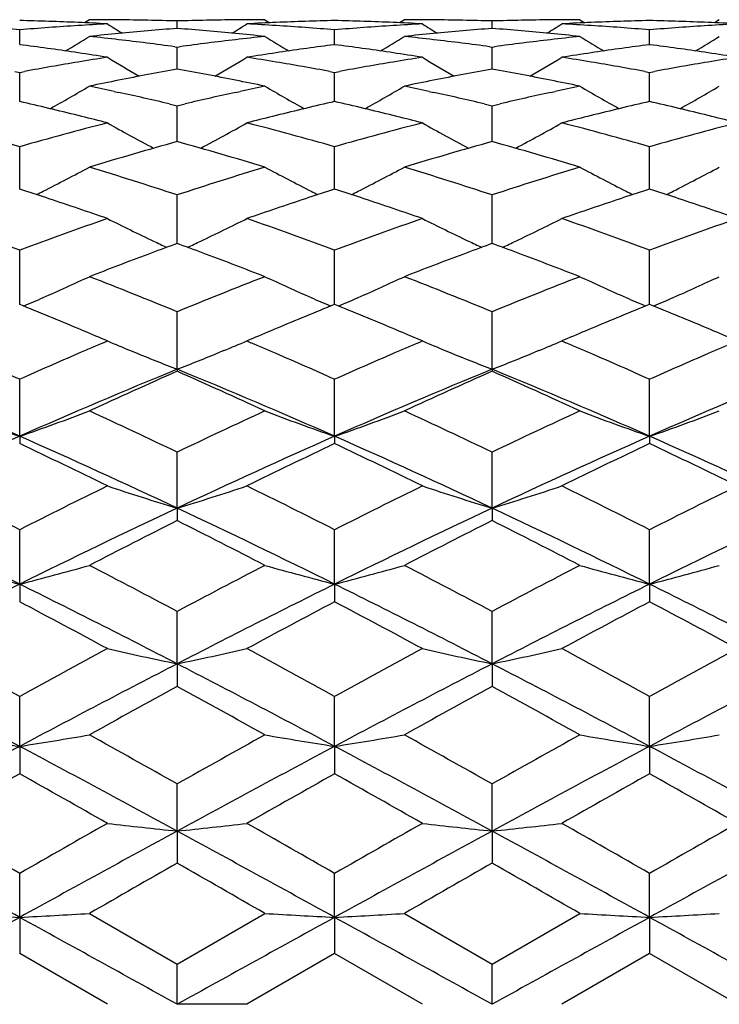
# Model space of a CAD drawing. Units: inches. Extents: x -0.1 to 22, y 4.2 to 14.3.
# Drawn here: x 17.9 to 18.2, y 7.4 to 7.7 of the extents above; entities that cross this region are included whole.
import ezdxf

# ---------------------------------------------------------------- set-up
doc = ezdxf.new("R2010")
doc.units = ezdxf.units.IN
doc.header["$LTSCALE"] = 1.21
doc.header["$MEASUREMENT"] = 0
doc.layers.get('0').update_dxf_attribs({"linetype": 'CONTINUOUS'})

msp = doc.modelspace()

# ---------------------------------------------------------------- linework, layer by layer
at = {"color": 7, "linetype": 'CONTINUOUS'}
for p, q in [((17.9662746218, 7.7079195053), (17.9645854573, 7.7068603)), ((17.9724066811, 7.7079195021), (17.9662746199, 7.7079195021)), ((17.9961477243, 7.704950254), (17.9961477646, 7.7074756236)), ((18.0260225931, 7.7079195021), (18.019887083, 7.7079195021)), ((18.0260225931, 7.7079195021), (18.0277114823, 7.7068604757)), ((18.0735007938, 7.7079195054), (18.0718117034, 7.7068603789)), ((18.0796340325, 7.7079195021), (18.0735007916, 7.7079195021)), ((18.1033747431, 7.7049501564), (18.1033747128, 7.7074756616)), ((18.1332473181, 7.7079195021), (18.1271167409, 7.7079195021)), ((18.1332473181, 7.7079195021), (18.1349366047, 7.7068602419)), ((18.1807268858, 7.7079194983), (18.1790381906, 7.7068605388)), ((17.9425338477, 7.6994229546), (17.9425337153, 7.7044576668)), ((18.0497611163, 7.6994230742), (18.0497610637, 7.7044575903)), ((18.1569887687, 7.6994229357), (18.1569889292, 7.7044576795)), ((17.943776229, 7.699260886), (17.9425337131, 7.6994221931)), ((17.9953358424, 7.6987208319), (17.9961477646, 7.6986114133)), ((17.9961476834, 7.6928822149), (17.9961477646, 7.6986114133)), ((17.9961477646, 7.6986114133), (17.9969596277, 7.698720815)), ((18.0497610644, 7.6994223127), (18.0485185663, 7.6992610204)), ((18.0510036178, 7.6992610041), (18.0497610644, 7.6994223127)), ((18.102562889, 7.698720982), (18.1033747128, 7.6986115861)), ((18.1033747128, 7.6986115861), (18.1041865755, 7.698720994)), ((18.103374774, 7.6928820779), (18.1033747128, 7.6986115861)), ((18.1569889333, 7.6994221742), (18.1557463961, 7.6992608613)), ((18.1582312694, 7.6992609165), (18.1569889333, 7.6994221742)), ((17.9961476578, 7.6911135497), (17.9961476834, 7.6928822149)), ((18.1033747933, 7.6911133226), (18.103374774, 7.6928820779)), ((17.9408743309, 7.6902939666), (17.9425337153, 7.6899860305)), ((17.9425337153, 7.6899860305), (17.9441933095, 7.6902940507)), ((17.9425338578, 7.6839907688), (17.9425337153, 7.6899860305)), ((18.0481014752, 7.6902938577), (18.0497610637, 7.6899858583)), ((18.0497610637, 7.6899858583), (18.0514207273, 7.6902938888)), ((18.0497611204, 7.6839908193), (18.0497610637, 7.6899858583)), ((18.1553293156, 7.6902940881), (18.1569889292, 7.6899860591)), ((18.1569887564, 7.6839907657), (18.1569889292, 7.6899860591)), ((18.1569889292, 7.6899860591), (18.1586482968, 7.6902939878)), ((17.9425339523, 7.6800883772), (17.9425338578, 7.6839907688)), ((17.974688607, 7.683510144), (17.9762327541, 7.6831749809)), ((18.0160642922, 7.6831750075), (18.01760537, 7.6835094908)), ((18.0497611599, 7.6800886244), (18.0497611204, 7.6839908193)), ((18.0819158021, 7.6835100191), (18.0834589944, 7.6831750848)), ((18.1232893258, 7.6831750741), (18.1248348044, 7.6835105147)), ((18.1569886412, 7.6800883311), (18.1569887564, 7.6839907657)), ((17.9934114324, 7.6792985271), (17.9961477646, 7.6786561556)), ((17.9961476026, 7.6664405097), (17.9961477646, 7.6786561556)), ((17.9961477646, 7.6786561556), (17.9988839072, 7.6792984302)), ((18.1006386974, 7.6792987017), (18.1033747128, 7.6786564574)), ((18.1033747128, 7.6786564574), (18.1061108649, 7.6792987726)), ((18.103374835, 7.6664401527), (18.1033747128, 7.6786564574)), ((17.9636723016, 7.6750129887), (17.962448789, 7.6753176444)), ((18.0298447506, 7.6753176814), (18.0286247721, 7.6750139011)), ((18.0708984389, 7.6750134176), (18.0696764857, 7.6753176985)), ((18.1370743492, 7.6753176272), (18.1358497669, 7.6750126982)), ((18.1781249007, 7.675014195), (18.1769064682, 7.6753175709)), ((17.9425340038, 7.6519659899), (17.9425337153, 7.6647170738)), ((18.0497611819, 7.6519662397), (18.0497610637, 7.6647168119)), ((18.1569885783, 7.6519659576), (18.1569889292, 7.6647171174)), ((17.9425340426, 7.6502914777), (17.9425340038, 7.6519659899)), ((18.0497611988, 7.6502918412), (18.0497611819, 7.6519662397)), ((18.1569885308, 7.6502914063), (18.1569885783, 7.6519659576)), ((17.943927878, 7.6498385165), (17.9425337131, 7.6502907216)), ((17.9961475997, 7.6353254127), (17.9961477646, 7.6482894029)), ((18.0497610644, 7.6502910211), (18.0483675719, 7.6498390673)), ((18.0511549401, 7.6498389173), (18.0497610644, 7.6502910211)), ((18.1033748372, 7.6353251343), (18.1033747128, 7.6482898234)), ((18.1569889333, 7.6502906742), (18.1555946463, 7.6498384213)), ((18.1583820692, 7.6498388762), (18.1569889333, 7.6502906742)), ((17.9961475529, 7.6317742055), (17.9961475997, 7.6353254127)), ((18.1033748725, 7.6317737537), (18.1033748372, 7.6353251343)), ((17.9961477657, 7.6317736608), (17.9951927048, 7.6314232805)), ((17.9971023278, 7.6314234926), (17.9961477657, 7.6317736608)), ((18.1033747094, 7.6317731905), (18.1024200455, 7.6314229823)), ((18.1043297535, 7.6314228212), (18.1033747094, 7.6317731905)), ((17.9425340038, 7.616446768), (17.9425337153, 7.6295113008)), ((18.0497611819, 7.6164469446), (18.0497610637, 7.629510958)), ((18.1569885783, 7.6164467471), (18.1569889292, 7.6295113578)), ((17.9425341264, 7.6110492479), (17.9425340038, 7.616446768)), ((18.0497612358, 7.6110497226), (18.0497611819, 7.6164469446)), ((18.1569884278, 7.6110491507), (18.1569885783, 7.6164467471)), ((17.9961475139, 7.5889719181), (17.9961477646, 7.6085452585)), ((18.1033749021, 7.5889713929), (18.1033747128, 7.6085457833)), ((17.9724066811, 7.5986075428), (17.9704363742, 7.5994469284)), ((17.9710484531, 7.5980273972), (17.9724066811, 7.5986075428)), ((18.0218617462, 7.5994488235), (18.0198870859, 7.5986075414)), ((18.0198870859, 7.5986075414), (18.0212482705, 7.5980261037)), ((18.0796340325, 7.5986075428), (18.0776590076, 7.5994489904)), ((18.0782726135, 7.5980259956), (18.0796340325, 7.5986075428)), ((18.1290880589, 7.5994473765), (18.1271167403, 7.5986075425)), ((18.1271167403, 7.5986075425), (18.1284756454, 7.5980270974)), ((17.9802071312, 7.5953486221), (17.9815863042, 7.594782047)), ((18.0120871466, 7.5953486928), (18.010713416, 7.594784319)), ((18.0874347101, 7.5953483646), (18.0888085016, 7.5947839654)), ((18.1193156879, 7.5953483214), (18.117937511, 7.5947821466)), ((17.9961475139, 7.5889719181), (17.9961477646, 7.588292056)), ((18.1033749021, 7.5889713929), (18.1033747128, 7.5882914902)), ((17.9425341523, 7.5661834098), (17.9425337153, 7.5855676019)), ((18.0497612473, 7.5661837758), (18.0497610637, 7.5855671898)), ((18.156988396, 7.566183352), (18.1569889292, 7.5855676704)), ((17.9425341523, 7.5661834098), (17.9425337153, 7.5636987307)), ((18.0497612473, 7.5661837758), (18.0497610637, 7.5636991694)), ((18.156988396, 7.566183352), (18.1569889292, 7.5636986594)), ((17.9961475139, 7.5417449082), (17.9961477646, 7.5607771616)), ((18.1033749021, 7.5417444979), (18.1033747128, 7.5607777728)), ((17.9961475139, 7.5417449082), (17.9961477646, 7.5374761987)), ((18.1033749021, 7.5417444979), (18.1033747128, 7.537475554)), ((17.9425341523, 7.5158670382), (17.9425337153, 7.5343824269)), ((18.0497612473, 7.5158673089), (18.0497610637, 7.5343819597)), ((18.156988396, 7.5158669955), (18.1569889292, 7.5343825046)), ((17.9425341523, 7.5158670382), (17.9425337153, 7.5098513633)), ((18.0497612473, 7.5158673089), (18.0497610637, 7.509851851)), ((18.156988396, 7.5158669955), (18.1569889292, 7.5098512861)), ((17.9961475139, 7.4887687517), (17.9961477646, 7.5066117974)), ((18.1033749021, 7.4887684701), (18.1033747128, 7.5066124743)), ((17.9961475139, 7.4887687517), (17.9961477646, 7.4810565605)), ((18.1033749021, 7.4887684701), (18.1033747128, 7.4810558588)), ((17.9425341523, 7.4606827598), (17.9425337153, 7.4776988257)), ((18.0497612473, 7.460682926), (18.0497610637, 7.4776983192)), ((18.156988396, 7.4606827335), (18.1569889292, 7.47769891)), ((17.9425341523, 7.4606827598), (17.9425337153, 7.4513409457)), ((18.0497612473, 7.460682926), (18.0497610637, 7.4513414657)), ((18.156988396, 7.4606827335), (18.1569889292, 7.4513408651)), ((17.9961475139, 7.4318474878), (17.9961477646, 7.4478937024)), ((18.1033749021, 7.4318473446), (18.1033747128, 7.4478944219)), ((17.9961475139, 7.4318474878), (17.9961477646, 7.4209544444)), ((18.1033749021, 7.4318473446), (18.1033747128, 7.4209537097)), ((17.9425341523, 7.4025098088), (17.9425337153, 7.4174470903)), ((18.0497612473, 7.4025098649), (18.0497610637, 7.4174465618)), ((18.156988396, 7.4025098), (18.1569889292, 7.4174471782)), ((17.9662746199, 7.4038294036), (17.9961477646, 7.3866224509)), ((17.9961477646, 7.3866224509), (18.0260225931, 7.4038294026)), ((18.0735007916, 7.4038294042), (18.1033747128, 7.3866231885)), ((18.1033747128, 7.3866231885), (18.1332473181, 7.4038294026)), ((17.9425341523, 7.4025098088), (17.9425337153, 7.3901599798)), ((18.0497612473, 7.4025098649), (18.0497610637, 7.3901605144)), ((18.156988396, 7.4025098), (18.1569889292, 7.3901598987)), ((17.9724066811, 7.3729195021), (17.9425337131, 7.3901599811)), ((18.0497610644, 7.3901605145), (18.0198870859, 7.3729195003)), ((18.0796340325, 7.3729195021), (18.0497610644, 7.3901605145)), ((18.1569889333, 7.3901598967), (18.1271167403, 7.3729195018)), ((18.1868641197, 7.3729195021), (18.1569889333, 7.3901598967)), ((17.9961475139, 7.3729195021), (17.9961477646, 7.3866224509)), ((18.1033749021, 7.3729195021), (18.1033747128, 7.3866231885)), ((18.019887083, 7.3729195022), (17.9961475139, 7.3729195021))]:
    msp.add_line(p, q, dxfattribs=at)
for centre, radius, start, end in [((17.8580647572, 6.6841009448), 1.0238470808, 85.2676312416, 85.8266425206), ((17.9187085642, 6.6992078254), 1.0087127498, 87.5147371509, 88.6465845333), ((18.0269759839, 6.68457707), 1.023370377, 94.1738958989, 94.7330788251), ((18.0266485602, 6.6890561283), 1.0188793672, 93.6126096043, 94.1738648365), ((17.9185604032, 6.6957639711), 1.0121597894, 86.9504601812, 87.5148114349), ((18.0264111412, 6.6928057406), 1.0151222459, 93.0495726778, 93.6125710238), ((17.9662744142, 6.7027536225), 1.0051658796, 89.4323522196, 89.9999882738), ((18.3534849143, 8.3149028331), 0.7179040648, 237.9390868817, 238.417648192), ((17.9662689791, 6.7022591149), 1.0056604168, 88.8649329118, 89.4323217012), ((17.9662466568, 6.7011606668), 1.0067590915, 88.2980444198, 88.8649011361), ((18.0260518418, 6.7009772829), 1.0069424828, 91.1350111928, 91.7018145502), ((18.0260290843, 6.7021002843), 1.005819251, 90.5676465932, 91.1349822451), ((17.6386398215, 8.3151504423), 0.7182036369, 301.5835437282, 302.0618553253), ((18.0260228945, 6.7026760056), 1.0052434965, 90.0000171787, 90.567618907), ((18.0737221662, 6.6960303048), 1.0118932369, 92.4852218832, 93.0497089546), ((17.9658748956, 6.6927141823), 1.0152140857, 86.3873300413, 86.9502665708), ((18.0735711155, 6.6996004767), 1.0083198732, 91.3530847596, 92.4854434999), ((17.9656240131, 6.6887507385), 1.0191854618, 85.8261911029, 86.3872939159), ((17.9652810124, 6.6840587133), 1.0238900074, 85.2672072097, 85.8261578274), ((18.0259502924, 6.699632921), 1.008287455, 87.5144862967, 88.6468307519), ((18.1342268745, 6.6842886363), 1.0236596934, 94.1740137016, 94.7330602627), ((18.1338874775, 6.6889313054), 1.0190046353, 93.6127970978, 94.1739813073), ((18.0257950832, 6.6959669425), 1.0119567155, 86.9502631611, 87.51470816), ((18.1336417992, 6.6928111028), 1.0151170672, 93.0497751499, 93.6127569853), ((18.0735005304, 6.7026322901), 1.0052872121, 89.4324136605, 89.9999851145), ((18.4607943299, 8.3150048511), 0.718034085, 237.9378584392, 238.4163125569), ((18.073494722, 6.7020956527), 1.0058238807, 88.8650709368, 89.4323856271), ((18.0734725923, 6.7010048395), 1.0069149181, 88.2982502378, 88.8650413643), ((18.1332746685, 6.7011396152), 1.0067801376, 91.1350232156, 91.7018543972), ((18.1332528155, 6.7022150406), 1.0057044904, 90.5676371673, 91.1349921063), ((17.7460424573, 8.3148864143), 0.7178880529, 301.5827518635, 302.061341593), ((18.1332475216, 6.7026963239), 1.0052231782, 90.0000116011, 90.5676072111), ((18.1809608794, 6.6958278285), 1.0120959086, 92.4852403732, 93.0496112291), ((18.0731157636, 6.6928891721), 1.0150387473, 86.3873426749, 86.9503731292), ((18.1808136126, 6.699253365), 1.0086672083, 91.3534498998, 92.4853204624), ((18.0728749394, 6.6890841539), 1.0188513788, 85.8260546676, 86.3873096291), ((18.0725461076, 6.6845864618), 1.0233610755, 85.2668469924, 85.8260212647), ((18.2414680558, 6.6839613002), 1.023987101, 94.1733530848, 94.7322910892), ((18.1331774725, 6.6994693056), 1.0084510158, 87.5147303116, 88.6470111231), ((18.2411480615, 6.6883430243), 1.019593708, 93.6124301048, 94.1733379867), ((18.1330356559, 6.6961275139), 1.0117958137, 86.9503723324, 87.5149129566), ((18.2408956916, 6.69233388), 1.0155948807, 93.0496838422, 93.6124066084), ((17.5876295125, 8.3146299223), 0.7200163549, 300.9715657661, 301.7277754559), ((18.0756622662, 6.6711077905), 1.0368937972, 95.5026457878, 96.0557161045), ((17.8562622483, 6.6652199529), 1.042814685, 83.3937854794, 83.944278468), ((18.074769711, 6.6805993355), 1.0273604029, 94.3890286805, 95.5038570225), ((17.9173820605, 6.6788585283), 1.0291071069, 84.4973895881, 85.6104080111), ((17.9166697981, 6.67142385), 1.0365758245, 83.9443565218, 84.4976073341), ((18.1360984359, 6.6646163199), 1.0434216454, 96.0556905804, 96.6058723568), ((18.4049632017, 8.3151130606), 0.7205826921, 238.2724422205, 239.027987208), ((17.6946534636, 8.3149769439), 0.720417861, 300.9711766258, 301.7269409369), ((18.182867053, 6.6712651645), 1.0367350455, 95.502299931, 96.0554583842), ((17.9634500724, 6.6648151588), 1.0432212659, 83.3942476325, 83.9445294857), ((18.1820011889, 6.6804754634), 1.0274841606, 94.3887525879, 95.503485543), ((18.0245909803, 6.6787185176), 1.0292479882, 84.4972439624, 85.6100037309), ((18.0238494776, 6.6709790406), 1.0370229039, 83.944474244, 84.497469441), ((18.2432688749, 6.6651059294), 1.0429290411, 96.0555624864, 96.6059870651), ((18.5118863559, 8.3146322263), 0.7200151243, 238.272732037, 239.0289717411), ((17.801621459, 8.3153488511), 0.7208699238, 300.9736411579, 301.7288444126), ((17.8056774469, 6.6407124078), 1.0675186904, 81.5552390646, 82.5671422059), ((17.8551874873, 6.6559877521), 1.0521092326, 82.3450456295, 83.3934855641), ((18.1374511007, 6.6531785922), 1.0549390473, 96.6073876671, 97.6531003001), ((18.1861320916, 6.6441622863), 1.0640351597, 97.4309782081, 98.4462621015), ((17.9129732817, 6.6412195363), 1.0670070858, 81.5548593841, 82.5672647353), ((17.9623923254, 6.6557280267), 1.0523697505, 82.3457319874, 83.3939552918), ((18.2446316088, 6.6535842677), 1.0545309782, 96.6075205311, 97.653533655), ((18.2934505443, 6.6435672312), 1.0646367799, 97.4316736755, 98.4462885956), ((18.020264561, 6.6415309188), 1.0666900022, 81.555659213, 82.5684894415), ((17.8037705292, 6.6278594741), 1.0805123134, 81.0211100393, 81.5553072296), ((18.1425014583, 6.6186827989), 1.0898041853, 98.9793390699, 99.5097593665), ((18.3469790225, 8.3142492657), 0.7236102205, 238.8256657067, 239.8257235479), ((17.6451622333, 8.3144786195), 0.7238854031, 300.1756731849, 301.1752650954), ((18.188170532, 6.630200668), 1.0781447613, 98.4444352965, 98.9797938008), ((17.8499939901, 6.619963352), 1.0885078472, 80.4895841765, 81.0206263543), ((17.9110530473, 6.6282780585), 1.0800902485, 81.020535119, 81.554923208), ((18.2497771718, 6.6184482662), 1.0900433921, 98.9799258824, 99.5102122003), ((18.4542741055, 8.3143315016), 0.7237156422, 238.824447929, 239.8243313568), ((17.7525510548, 8.3142280746), 0.7235886437, 300.1746275002, 301.1747520265), ((18.2954926016, 6.629580461), 1.0787717919, 98.4444563148, 98.9795004543), ((17.9573224535, 6.6205526804), 1.0879103197, 80.4895916254, 81.0209221488), ((18.0184245187, 6.6291364819), 1.0792202784, 81.0208360458, 81.5556597967), ((18.3571994658, 6.6171986655), 1.0913076778, 98.9796530126, 99.5093296981), ((18.1452671658, 6.6024196462), 1.10630078, 99.5118710255, 100.4719032954), ((17.8474823421, 6.6049867244), 1.1036936216, 79.527086446, 80.4894499738), ((18.2526105098, 6.6017882042), 1.1069426154, 99.512373978, 100.471864893), ((17.9548700543, 6.6059284505), 1.1027387503, 79.5263627932, 80.4894680615), ((18.3599564286, 6.6009748207), 1.1077640596, 99.5113347742, 100.4702369683), ((18.1953887585, 6.5879317458), 1.1210273848, 100.2376078804, 101.2736817311), ((17.7961932495, 6.584094581), 1.1249302739, 78.7288106572, 79.7613642163), ((18.3026163897, 6.5878474276), 1.1211102549, 100.2368786899, 101.2729100321), ((17.9033202897, 6.583629632), 1.1254053489, 78.7285439323, 79.7605644083), ((17.5974095701, 8.3142104438), 0.729104014, 299.1807415538, 300.3921468902), ((18.1993497311, 6.5677874291), 1.1415573624, 101.2709923469, 101.781087437), ((17.7306311796, 6.5554327669), 1.1541761549, 77.7923111003, 78.2193226468), ((17.792681756, 6.5664528108), 1.1429181204, 78.2195324076, 78.7290297202), ((18.261944233, 6.5540934492), 1.1555440602, 101.7806226503, 102.2072923857), ((18.3951859685, 8.3147242441), 0.7296981385, 239.6080582078, 240.8183647855), ((17.7044281415, 8.3145849709), 0.7295321031, 299.1806817079, 300.3913295984), ((18.3064693123, 6.5682500926), 1.1410826823, 101.2702816096, 101.780591251), ((17.8377030323, 6.5546456042), 1.1549782439, 77.7930350791, 78.2198010311), ((17.8996904663, 6.565393808), 1.1439989196, 78.2197699931, 78.7287702262), ((18.3689345318, 6.5551936968), 1.154419126, 101.7803816267, 102.2072279362), ((18.5021080518, 8.3142152811), 0.7291060046, 239.6083382352, 240.8197797443), ((17.8114352084, 8.3149113908), 0.7299244813, 299.1833112075, 300.3931969062), ((17.7265794368, 6.536822897), 1.1732220076, 76.8538811909, 77.7139260761), ((18.2668201021, 6.5318557358), 1.1783100363, 102.2870590896, 103.1434724474), ((17.833732604, 6.5364077354), 1.1736433119, 76.8549701474, 77.7147543335), ((18.373882139, 6.5326295098), 1.1775193644, 102.2873213271, 103.1442154675), ((17.6721305058, 6.5069107401), 1.2039349647, 76.0460972198, 77.0206707624), ((18.3184814134, 6.5139065624), 1.1967401181, 102.9760423777, 103.9565348396), ((17.7795897738, 6.5078973439), 1.2029216869, 76.0454703937, 77.0208826527), ((18.4260363023, 6.5125984611), 1.1980880058, 102.9772378914, 103.956544644), ((17.8870479477, 6.5087011959), 1.2020864064, 76.0467847549, 77.0229714546), ((17.665795718, 6.4814176149), 1.2302033878, 75.5676931887, 75.9873541342), ((18.3255031171, 6.4853904045), 1.226107995, 104.0123281648, 104.4335511225), ((17.7731844237, 6.4821220722), 1.2294809461, 75.5667931395, 75.9867604353), ((18.4330312628, 6.4841908413), 1.2273440986, 104.0125135129, 104.43308758), ((17.8808842402, 6.4839067928), 1.2276354727, 75.5672626751, 75.9880342301), ((17.5980567146, 6.4506218199), 1.2620188943, 74.1596932114, 75.5648330959), ((18.2889309922, 6.4436212215), 1.2692778081, 104.440445124, 105.8374400602), ((18.334455786, 8.3157891358), 0.737913007, 240.6173918779, 242.0080153026), ((17.6576966395, 8.3160167703), 0.7381807087, 297.9934453696, 299.3834983213), ((17.7056076342, 6.4519147049), 1.2606865327, 74.1577984961, 75.5643615909), ((18.3964600622, 6.4425455023), 1.2703947834, 104.4415244133, 105.8372942148), ((18.4417429348, 8.3158644639), 0.7380079842, 240.6162159813, 242.0066999692), ((17.7650753825, 8.3157650288), 0.7378881996, 297.9922436597, 299.3830024256), ((17.8132346176, 6.4534137), 1.2591358131, 74.1566532812, 75.5648665472), ((18.504090309, 6.4409248228), 1.2720640503, 104.440773636, 105.8348047558), ((18.3476716338, 6.4034963222), 1.3109525211, 105.553845458, 106.9137149152), ((17.6418499354, 6.3938950586), 1.3209460002, 73.0922589542, 74.4419100241), ((18.4548141321, 6.4037006228), 1.3107327149, 105.5526881582, 106.9128137063), ((17.7486713746, 6.392548093), 1.3223520305, 73.0925140075, 74.4406333218), ((17.6122574418, 8.3197486444), 0.7507200784, 296.7849312282, 298.1362667275), ((17.5652858788, 6.3385963681), 1.3787450128, 71.7898651128, 73.0919847966), ((18.4311946691, 6.3252985027), 1.3926847207, 106.9135693047, 108.2027212551), ((18.3803328797, 8.3203021382), 0.7513463878, 241.8639271686, 243.2140232595), ((17.7192776864, 8.3201554901), 0.7511759558, 296.7850096194, 298.1354838716), ((17.6722543761, 6.3376883995), 1.3796886739, 71.7914584396, 73.0927129589), ((18.5379766289, 6.3267412577), 1.3911755593, 106.9134097402, 108.2038677088), ((18.4872618856, 8.3197564619), 0.7507257426, 241.8641905436, 243.2155716747), ((17.8263150512, 8.3204585257), 0.7515321847, 296.7874801482, 298.1372773527), ((17.5029061515, 6.292614402), 1.4270800469, 71.6368674457, 71.998744532), ((17.6081663261, 8.3277690126), 0.7597235289, 296.5919829418, 296.7877846809), ((18.487220851, 6.2991528369), 1.4201920622, 107.9995671746, 108.3632660291), ((18.3845162838, 8.3285020081), 0.76055167, 243.2110729378, 243.4066384403), ((17.610763136, 6.2945355898), 1.4250586131, 71.6365463394, 71.9989653299), ((17.7151146668, 8.3283168033), 0.7603376315, 296.5922886587, 296.7879105451), ((18.5952840958, 6.2966992523), 1.4227833365, 108.0010678493, 108.3640236004), ((18.4913801753, 8.3278294332), 0.7597883975, 243.2126707583, 243.4084443034), ((17.7181509502, 6.2948227509), 1.4247358135, 71.6389612137, 72.0015416805), ((17.8223638293, 8.3282039437), 0.7602271453, 296.5946509519, 296.7902287316), ((17.4888697999, 6.2506479051), 1.4713315579, 70.8138129479, 71.632952001), ((18.4994622541, 6.2623270428), 1.4589991594, 108.3639111527, 109.1899789418), ((17.5965466982, 6.252031772), 1.4698768186, 70.8126351508, 71.6325729091), ((18.6074630612, 6.2600620297), 1.4613917945, 108.3646535129, 109.1893433816), ((17.7049228289, 6.2552787395), 1.4664335672, 70.81323046, 71.6351254692), ((17.4072706044, 6.1880292447), 1.5376531195, 69.6286125484, 70.8116461206), ((18.4817085742, 6.1772701781), 1.5491009673, 109.1942919029, 110.3684957773), ((18.3175146142, 8.3277800278), 0.7692787359, 243.3453121365, 244.6473025929), ((17.6746397267, 8.3280331288), 0.7695674889, 295.3540737769, 296.655511343), ((17.5152479489, 6.1902301206), 1.5353284987, 69.6262553525, 70.8110325002), ((18.5896551246, 6.1753167442), 1.5511822615, 109.1956579242, 110.3682906462), ((18.4247975932, 8.3278578387), 0.769373233, 243.3442093028, 244.6460742863), ((17.7820104787, 8.3277659845), 0.7692654349, 295.3529506559, 296.6550458909), ((17.6234194268, 6.1928843008), 1.5325122234, 69.624785593, 70.8116720821), ((18.6978023884, 6.1726006262), 1.5540489302, 109.1946675032, 110.3652091507), ((18.5431945415, 6.1392021946), 1.5896634179, 110.1652060492, 110.5112447167), ((18.3227790038, 8.3387899869), 0.7814824721, 244.644148071, 245.010353062), ((17.447542501, 6.1348796727), 1.5942582627, 69.4906985679, 69.8357887066), ((17.6694409407, 8.3389062793), 0.7816195028, 294.9910554865, 295.357154824), ((18.6504757984, 6.1389406846), 1.589927205, 110.1637849135, 110.5097931267), ((18.4300139197, 8.3387666942), 0.7814650237, 244.6429491564, 245.0091162725), ((17.5542735715, 6.1336317919), 1.5956001287, 69.4897545201, 69.8344958212), ((17.7767712981, 8.3387241089), 0.7814115345, 294.9898332954, 295.3560585543), ((18.5603643858, 6.0933507217), 1.6386242277, 110.511782577, 111.2571289059), ((17.4286014075, 6.0845512981), 1.6480327839, 68.7458438371, 69.486961292), ((18.6671462156, 6.0944191208), 1.6374674221, 110.5103113402, 111.2561926334), ((17.5346926392, 6.0816076183), 1.651187137, 68.7462153265, 69.4858776835), ((17.6304544636, 8.3429787696), 0.7967238074, 293.6896487067, 294.9294101559), ((17.3401857039, 6.0110097718), 1.7269643472, 67.6765174348, 68.7439003873), ((18.660565815, 5.9897678002), 1.7498262214, 111.2619328188, 112.3154209641), ((18.362113318, 8.3435663095), 0.7973706513, 245.0707545718, 246.309405704), ((17.7374849717, 8.3434234634), 0.7972095407, 293.6897219116, 294.9286910482), ((17.4468472237, 6.0094844123), 1.7285906433, 67.6783912742, 68.744787427), ((18.7668025872, 5.9922917579), 1.7471158002, 111.2617545162, 112.3168029657), ((18.4690588661, 8.3429736896), 0.7967155737, 245.0709974361, 246.3108240135), ((17.8445347959, 8.3437482367), 0.797578356, 293.6919825564, 294.9303400427), ((17.6240682651, 8.3574087983), 0.8125037559, 293.1795664593, 293.6931982836), ((18.3685919496, 8.3582026361), 0.8133766529, 246.3057547549, 246.8187915812), ((17.7310190251, 8.3580336872), 0.8131865417, 293.1801490493, 293.6933113837), ((18.4754814617, 8.357484987), 0.8125845661, 246.3072177717, 246.8207913592), ((17.838304956, 8.3578235584), 0.8129706666, 293.1821939969, 293.6954388219), ((17.2638512284, 5.9399711988), 1.8036385627, 67.5544071347, 67.8962320942), ((18.7234749045, 5.952020819), 1.7906052647, 112.1015435267, 112.4458865015), ((17.3725065388, 5.9434592338), 1.7998699129, 67.5540173253, 67.8965712817), ((18.8325941034, 5.9475174774), 1.7954889032, 112.1033987392, 112.4467683016), ((17.4800166267, 5.9439025456), 1.7993525879, 67.5568920286, 67.8995805424), ((17.245926755, 5.8966428401), 1.8505281444, 67.2196956953, 67.5536784588), ((18.7414872846, 5.9083578309), 1.8378376883, 112.4451624826, 112.7814616581), ((17.3543136481, 5.8994825437), 1.8474611935, 67.2187429914, 67.5532805514), ((18.8505238179, 5.9040563134), 1.8425032299, 112.4460440076, 112.7814736759), ((17.4637217969, 5.9045098981), 1.8419824094, 67.2206560342, 67.5562115758), ((17.2291736685, 5.8567784905), 1.8937697004, 66.9570044002, 67.219367102), ((18.7588436396, 5.8669554019), 1.8827309322, 112.7805676516, 113.044318516), ((17.3372909356, 5.8589788172), 1.8913966517, 66.9558776255, 67.218404967), ((18.8677006543, 5.8630824993), 1.886931783, 112.7805951284, 113.0438667459), ((17.4472026591, 5.8652064708), 1.8846162123, 66.9567135839, 67.2202588664), ((18.7364724044, 5.8080005675), 1.9468101798, 113.1517813699, 113.4273261597), ((18.2967663311, 8.3640196952), 0.8313031611, 247.0341665737, 247.6168325024), ((17.6953046134, 8.3645204169), 0.8318511372, 292.3842598627, 292.9665073718), ((17.2572860246, 5.8114676291), 1.9430464472, 66.5716599261, 66.8476389675), ((18.844651888, 5.8058886374), 1.9491263435, 113.1532098503, 113.4283165503), ((18.4040568633, 8.3641322895), 0.8314314831, 247.0331852125, 247.6157825266), ((17.8026771728, 8.3641984948), 0.8314989708, 292.3835215574, 292.9660966074), ((17.3662360417, 5.8154394881), 1.9387180812, 66.5716423618, 66.8483083483), ((18.9549866832, 5.7985570746), 1.9570881626, 113.1523413712, 113.4263760885), ((18.3038393102, 8.3812534718), 0.8499319395, 247.718862844, 248.7757377499), ((17.6883828793, 8.38138875), 0.850084411, 291.2255377542, 292.2825736034), ((18.4110817195, 8.3812477518), 0.8499325351, 247.7174068194, 248.7746670536), ((17.7957144968, 8.3811673227), 0.8498407592, 291.2243792734, 292.2814708056), ((17.1201386321, 5.7423179717), 2.0183911593, 65.9552019691, 66.5728509276), ((18.769663616, 5.7317656838), 2.0299570006, 113.4314247141, 114.0454874569), ((17.2277098075, 5.7432736047), 2.0173779819, 65.9530562876, 66.5709831071), ((18.8787609838, 5.7275485232), 2.0345697906, 113.4325109167, 114.0451940002), ((17.3373754957, 5.7488945003), 2.0112519768, 65.9512334748, 66.5709928844), ((18.9872206782, 5.7244970263), 2.0378588517, 113.4301133194, 114.0418590942), ((17.1031186164, 5.6657622396), 2.0775512186, 66.1689649139, 67.7756563067), ((18.7856294273, 5.657137105), 2.0869277507, 112.2283357636, 113.8277707734), ((18.8540469506, 5.6486749634), 2.1208737542, 113.8599682569, 114.7454749031), ((17.2081742945, 5.6606422001), 2.083112406, 66.1712359646, 67.7736060983), ((17.1275388282, 5.6248466134), 2.1469977867, 65.2611004104, 66.1358731725), ((18.8919817671, 5.6591098494), 2.0847700987, 112.2265896918, 113.8276779929), ((18.9607650943, 5.6496693018), 2.1197580662, 113.8582688053, 114.7442542277), ((17.2326713948, 5.6202737455), 2.1520265108, 65.2614604233, 66.1341289744), ((17.3137624319, 5.6567853732), 2.0873022464, 66.172847464, 67.7719938141), ((18.9968346793, 5.6647623436), 2.0786398511, 112.224913813, 113.8307607378), ((18.2382503976, 8.4176742509), 0.9013793597, 249.2429266956, 250.8482774918), ((17.6470721902, 8.417048835), 0.9007051365, 289.149494252, 290.7561681785), ((17.0015107092, 5.481026711), 2.3053556795, 64.4406223389, 65.2608285372), ((19.0075909673, 5.4451116363), 2.3450070292, 114.744843783, 115.5512182468), ((18.3455159216, 8.417824174), 0.9015332469, 249.2440070812, 250.849088649), ((17.7540928578, 8.4176193903), 0.9013114901, 289.150000479, 290.7555303469), ((17.1075049291, 5.4782568258), 2.3083869088, 64.4426881289, 65.2618282685), ((19.112627926, 5.4498398263), 2.3397972268, 114.74465349, 115.5527678181), ((18.4524608874, 8.4170948478), 0.9007521118, 249.2442066288, 250.8508343549), ((17.8612162843, 8.4178244472), 0.901539626, 289.1519436958, 290.7570132252), ((18.9220179052, 5.3462850928), 2.4263835146, 113.8084679749, 115.1998603282), ((16.9595755196, 5.3387337037), 2.4346950254, 64.8018395242, 66.1884534597), ((19.0301410983, 5.3444085993), 2.4284623915, 113.8099352171, 115.2001196261), ((17.0683039926, 5.3420852672), 2.4310229367, 64.800216568, 66.1889389798), ((19.1399823358, 5.3386823587), 2.4347562015, 113.8118194126, 115.1984047801), ((17.1779264898, 5.3472092562), 2.4253676534, 64.7998648452, 66.1918357644), ((16.8550471313, 5.273374027), 2.5353923385, 63.8511417986, 64.6008072605), ((19.1146260091, 5.3202151547), 2.483376305, 115.3912551643, 116.1566485339), ((16.9647671759, 5.2786059226), 2.5295973755, 63.849598187, 64.6009853809), ((19.225958419, 5.3117710788), 2.4927642476, 115.3932655775, 116.1557343223), ((17.0767861226, 5.2882769955), 2.5188056426, 63.8504250697, 64.6050720138), ((16.6920714639, 5.0631662867), 2.7695784975, 63.1600933867, 63.8506744152), ((19.2069162722, 5.0354466433), 2.8005969544, 116.1550825184, 116.8379691664), ((18.2829123675, 8.4871357132), 0.9879260373, 251.6814068349, 253.1259052851), ((17.7092819707, 8.4874013267), 0.9882094422, 286.8752111011, 288.3192253847), ((16.8030413599, 5.0708725672), 2.7610122323, 63.1571835583, 63.8498839981), ((19.317853601, 5.0280828353), 2.8088421073, 116.1567981813, 116.8376845467), ((18.390173953, 8.4871935299), 0.987991684, 251.6805759543, 253.1249876515), ((17.8166249218, 8.4870787268), 0.9878675799, 286.8742216963, 288.3188684528), ((16.9150572313, 5.0805333146), 2.7502309339, 63.1553102681, 63.8506878195), ((19.4296462936, 5.0186486504), 2.8193214773, 116.1555074882, 116.8338984487), ((16.655642564, 4.9181307491), 2.8990211775, 63.6466626333, 64.8232895713), ((19.23526547, 4.9060833401), 2.912408833, 115.1798810769, 116.3510733135), ((16.7593320889, 4.9108078991), 2.9071535807, 63.6482560843, 64.8215698342), ((19.3411417472, 4.9087988956), 2.9093761027, 115.178557976, 116.3509704733), ((16.8640390757, 4.9055878608), 2.9129495543, 63.6494097512, 64.8203837758), ((19.4446566985, 4.9165363978), 2.9007945831, 115.1772002859, 116.3531056938), ((19.3509876006, 4.8438541329), 3.0151601639, 116.7015121246, 117.3387364047), ((16.6193705376, 4.8006818308), 3.0635859627, 62.6675897322, 63.2947693944), ((19.4569749839, 4.8461005995), 3.0125956994, 116.6996549449, 117.3374291655), ((16.7216255329, 4.7910210043), 3.0744500938, 62.6679790749, 63.2929001624), ((18.2217129761, 8.6028551212), 1.122267307, 254.3407653941, 255.5956622802), ((17.6635905079, 8.6020754597), 1.1214536511, 284.4026090488, 285.6585165782), ((16.4183796858, 4.5274448775), 3.3711700709, 62.0942864011, 62.6673032046), ((19.6111575062, 4.4560953291), 3.4516528198, 117.3380371964, 117.8977175245), ((18.3289779692, 8.6030525579), 1.1224677026, 254.3416124406, 255.5962922196), ((17.7706219136, 8.602806524), 1.1222101519, 284.4030055515, 285.6580173144), ((16.5226348227, 4.5215587467), 3.3777632179, 62.0964726416, 62.6683772999), ((19.7130177801, 4.4664460728), 3.4399945571, 117.3378399902, 117.8993790731), ((18.4359392855, 8.6021242773), 1.121502778, 254.3417702475, 255.5976533301), ((17.877753556, 8.6030590295), 1.1224787815, 284.4045173805, 285.6591807963), ((19.5299189248, 4.3085799151), 3.5786144115, 116.3322194755, 117.2940474877), ((16.3500493298, 4.2985854086), 3.589834118, 62.7067825375, 63.6655853327), ((19.6381361439, 4.3067263405), 3.5807150916, 116.3332606124, 117.2945125159), ((16.459603763, 4.303237411), 3.5846327128, 62.7057388002, 63.6659410427), ((19.7495348243, 4.2984835616), 3.5899526859, 116.3345750818, 117.293349813), ((16.5704857997, 4.310327363), 3.576656934, 62.7056770337, 63.668028751), ((16.1471886994, 4.1041294571), 3.8499617427, 61.7000589178, 62.2037972542), ((19.7917399734, 4.2042827698), 3.7364792877, 117.7884709197, 118.307525847), ((16.2608250182, 4.1162625306), 3.8362404318, 61.6984282377, 62.2039717614), ((19.9094659537, 4.1846602424), 3.7587326566, 117.790597159, 118.3065509528), ((16.380453101, 4.1391647747), 3.8101977798, 61.6992967431, 62.2083211214), ((15.8384227263, 3.6417316383), 4.3751488337, 61.2542788224, 61.6995678521), ((20.0793519647, 3.5818737971), 4.4433596394, 118.3058709513, 118.7442959902), ((18.2681843177, 8.7958951539), 1.3351342457, 257.200851531, 258.24352466), ((17.724011852, 8.7962773944), 1.3355286105, 281.7572862557, 282.7995984986), ((15.9558906105, 3.6608813014), 4.3534337737, 61.2512354191, 61.6987316201), ((20.1969177382, 3.5629743878), 4.464901482, 118.3076745847, 118.7439874777), ((18.3754428319, 8.7959690395), 1.3352131991, 257.2002498947, 258.2428654811), ((17.8313481598, 8.7958352018), 1.3350737769, 281.7565743748, 282.7993394887), ((16.0762333477, 3.6850990473), 4.3258938392, 61.249256282, 61.6995768477), ((20.3167820781, 3.5392911855), 4.4917437426, 118.306305262, 118.7400320766), ((15.7690345475, 3.3768127545), 4.626239807, 61.9773923692, 62.7270068642), ((20.126423672, 3.3570694254), 4.6485498634, 117.2753249203, 118.0213259718), ((15.8696842518, 3.3642947688), 4.6403805491, 61.9783184681, 62.7256359745), ((20.2313350677, 3.3614020137), 4.6436374031, 117.2744257161, 118.0212166064), ((15.9726915823, 3.3562443101), 4.6494695764, 61.9790200473, 62.7248735139), ((20.3321817679, 3.3735981952), 4.629873241, 117.273396536, 118.0224212849), ((20.3796991085, 3.1198148813), 4.9700851086, 118.6579475051, 119.0511461861), ((15.5542250719, 3.0136245602), 5.091260661, 60.9548864325, 61.3387432553), ((20.4831700453, 3.126332986), 4.9625635657, 118.6559893278, 119.0497878618), ((15.6464328942, 2.9865085954), 5.1222571382, 60.9552936754, 61.3368021229), ((18.2092648457, 9.1524176724), 1.7126331415, 260.235214502, 261.0401072777), ((17.676019947, 9.1512547166), 1.7114506603, 278.9587971834, 279.7643131106), ((15.0872353424, 2.2803687011), 5.930015693, 60.6238916246, 60.9545796497), ((21.0218074502, 2.0712638843), 6.1695027947, 119.0504548802, 119.3683199033), ((18.3165294405, 9.152732816), 1.7129501158, 260.2357591371, 261.0405091091), ((17.7830594216, 9.1523961118), 1.7126071841, 278.959051933, 279.7639925103), ((15.184641285, 2.2624463396), 5.950451801, 60.6261427491, 60.9556982102), ((21.1107318437, 2.1041659685), 6.1318537733, 119.0502546409, 119.3700499183), ((18.4235030816, 9.1512917692), 1.7114873617, 260.2358613448, 261.0413802339), ((17.8901973291, 9.1527765706), 1.7129970891, 278.9600177104, 279.7647412292), ((20.9851682109, 1.7391011993), 6.480286843, 118.0032411462, 118.5414903145), ((14.892363231, 1.7252470097), 6.4960577193, 61.4585073864, 61.9954392413), ((21.0922627139, 1.7394998733), 6.4798727377, 118.0038604453, 118.5421370125), ((15.0035830612, 1.7327005068), 6.487602341, 61.458029892, 61.995665117), ((21.2073316576, 1.7249354639), 6.496413684, 118.0046127024, 118.5415166525), ((15.1169837546, 1.7439997972), 6.4747271768, 61.4582396559, 61.9969496266), ((21.3983750695, 1.2947361743), 7.0602140052, 119.3064818511, 119.5848953705), ((14.2828266126, 0.9341507785), 7.474438022, 60.420784482, 60.6837520277), ((21.5125048999, 1.283005687), 7.0738222446, 119.3087250754, 119.5865946415), ((14.4155671583, 0.9795405644), 7.4223697194, 60.4191060334, 60.6839202844), ((21.660107252, 1.21164266), 7.1558138345, 119.3109136899, 119.5855845875), ((14.5720217732, 1.066028221), 7.3228551187, 60.4199963322, 60.6884221078), ((13.1761426343, -0.9101722721), 9.5951929726, 60.2149310168, 60.4202703226), ((22.8592466014, -1.1731869566), 9.8981341137, 119.5849360479, 119.7839782187), ((18.2584639646, 9.9100146709), 2.4920117391, 263.4085044976, 263.9576848627), ((17.7337242587, 9.9108425464), 2.4928462578, 276.0427533652, 276.5917210115), ((13.3346593137, -0.8195257617), 9.4910430181, 60.2118222479, 60.4194086533), ((23.0207760885, -1.2681800447), 10.0075521445, 119.5867860845, 119.7836535294), ((18.3657204557, 9.9101465051), 2.4921460468, 263.4081869081, 263.9573388803), ((17.8410560907, 9.9100102994), 2.4920077828, 276.0423793449, 276.5915839333), ((13.5069434439, -0.7052057234), 9.359509238, 60.2097833865, 60.420275731), ((23.194759209, -1.3862566689), 10.1431913528, 119.5853723169, 119.7796163398), ((12.8132623558, -1.9075832459), 10.6295466437, 61.1480186801, 61.4774523326), ((23.1000335386, -1.9589442314), 10.6881533329, 118.524036463, 118.8516570603), ((12.9005262912, -1.9439237542), 10.6710094194, 61.1482923379, 61.4764408944), ((23.2014696546, -1.9484760639), 10.6761902079, 118.5235566583, 118.8515452362), ((12.9983093049, -1.9611661447), 10.6906686957, 61.1485513959, 61.4760951848), ((23.2932854065, -1.9203884007), 10.6441522838, 118.5228607978, 118.8518417157), ((24.3402121618, -3.6803331748), 12.7861542245, 119.7467156343, 119.9010153331), ((11.2631266136, -4.3594978385), 13.568810921, 60.1048216718, 60.2502274341), ((24.4211731909, -3.6352744336), 12.7340000955, 119.7447009202, 119.8996339499), ((11.2579927875, -4.5551344456), 13.7944170294, 60.1052378647, 60.2482560217), ((18.2025757376, 12.294628486), 4.8990250845, 266.6792363629, 266.9572944696), ((17.6826702618, 12.291866961), 4.8962580205, 273.0423443865, 273.3205833402), ((18.3098401273, 12.2955530849), 4.8999503035, 266.6794247744, 266.9574328335), ((17.7897139804, 12.2951752788), 4.899571352, 273.0424325052, 273.320472485), ((18.4168205068, 12.2913941321), 4.8957841801, 266.6794603301, 266.9577333282), ((17.8968557915, 12.2962447177), 4.9006438778, 273.042765161, 273.3207319966), ((31.9507850491, -18.0424417666), 29.0461125431, 118.8341748075, 118.9549722439), ((3.9744469014, -17.9690117178), 28.9624164397, 61.0442271675, 61.1653712836), ((31.9881569619, -17.915342773), 28.9010819398, 118.8343776601, 118.9557795698), ((4.0838602091, -17.9651414643), 28.9579717137, 61.0443042196, 61.1654674914), ((32.1283815691, -17.9750718623), 28.9693196024, 118.834575982, 118.955691451), ((4.1941094263, -17.9601653215), 28.9521549878, 61.0447680083, 61.1659571841)]:
    msp.add_arc(centre, radius, start, end, dxfattribs=at)

doc.saveas('drawing.dxf')
